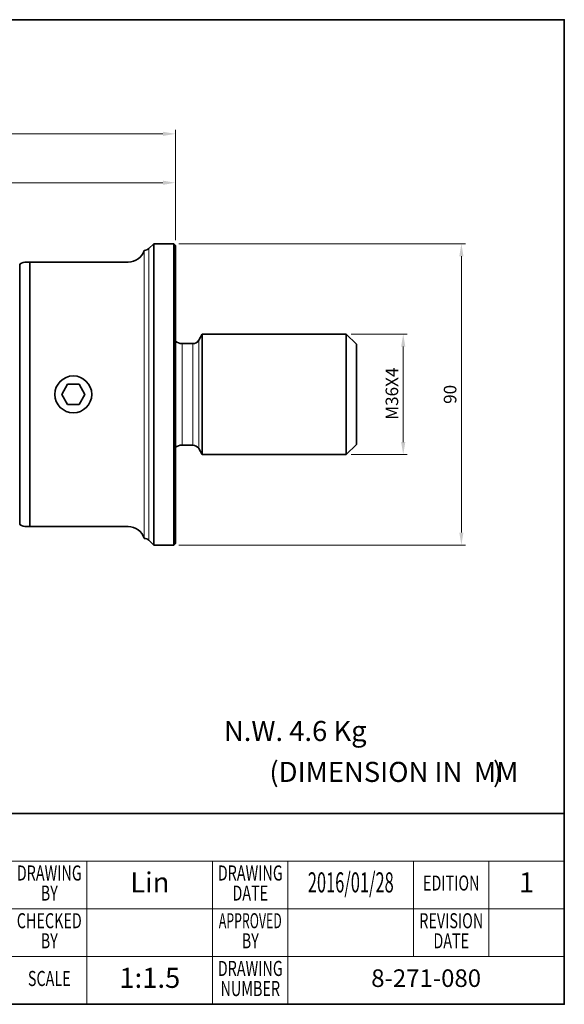
# Model space of a CAD drawing. Extents: x 651 to 3586, y 100 to 473.
# Drawn here: x 3423 to 3586, y 100 to 394 of the extents above; entities that cross this region are included whole.
import ezdxf
from ezdxf.enums import TextEntityAlignment as Align

# ---------------------------------------------------------------- set-up
doc = ezdxf.new("R2010")
doc.units = 0
doc.header["$LTSCALE"] = 10
doc.layers.get('DEFPOINTS').update_dxf_attribs({"linetype": 'CONTINUOUS', "lineweight": 13})
for name, color, linetype, lineweight in [('BODY', 7, 'CONTINUOUS', 35), ('DIM', 4, 'CONTINUOUS', 13), ('LIM', 150, 'CONTINUOUS', 13), ('TEXT', 7, 'CONTINUOUS', 13)]:
    doc.layers.add(name, color=color, linetype=linetype, lineweight=lineweight)
doc.styles.get("Standard").update_dxf_attribs({"font": 'romans.shx', "bigfont": 'chineset.shx'})
doc.dimstyles.new('YOKE-1比1', dxfattribs={"dimscale": 1.5, "dimtxt": 2.5, "dimasz": 2.5, "dimexe": 0.8, "dimexo": 1, "dimgap": 1, "dimtad": 1, "dimdec": 1, "dimdsep": 46, "dimtxsty": 'Standard', "dimcen": 0, "dimclrd": 256, "dimclre": 256, "dimclrt": 256, "dimadec": 0, "dimazin": 2, "dimtp": 0.1, "dimtm": 0.1, "dimtfac": 0.71, "dimtdec": 1, "dimtmove": 0, "dimatfit": 3, "dimfxl": 1, "dimtolj": 1, "dimlwd": -1, "dimlwe": -1, "dimarcsym": 1})

# ---------------------------------------------------------------- blocks, each defined once
blk = doc.blocks.new('*D21')
at = {"layer": 'DEFPOINTS', "color": 0, "transparency": 16777216}
for p in [(3469.39, 326.68), (3469.39, 236.68), (3555.26, 236.68)]:
    blk.add_point(p, dxfattribs=at)
at = {"layer": 'DIM', "linetype": 'ByBlock', "transparency": 16777216}
for p, q in [((3470.89, 326.68), (3556.46, 326.68)), ((3555.26, 322.93), (3555.26, 240.43)), ((3470.89, 236.68), (3556.46, 236.68))]:
    blk.add_line(p, q, dxfattribs=at)
at = {"layer": 'DIM', "transparency": 16777216}
for points in [[(3554.63, 322.93), (3555.88, 322.93), (3555.26, 326.68)], [(3554.63, 240.43), (3555.88, 240.43), (3555.26, 236.68)]]:
    blk.add_solid(points, dxfattribs=at)
at = {"layer": 'DIM', "transparency": 16777216, "insert": (3551.88, 281.68), "char_height": 3.75, "attachment_point": 5, "rotation": 90}
blk.add_mtext('\\A1;90', dxfattribs=at)
blk = doc.blocks.new('*D25')
at = {"layer": 'DEFPOINTS', "color": 0, "transparency": 16777216}
for p in [(3469.89, 344.88), (3469.89, 326.18), (3349.89, 281.68)]:
    blk.add_point(p, dxfattribs=at)
at = {"layer": 'DIM', "linetype": 'ByBlock', "transparency": 16777216}
for p, q in [((3349.89, 283.18), (3349.89, 346.08)), ((3353.64, 344.88), (3466.14, 344.88)), ((3469.89, 327.68), (3469.89, 346.08))]:
    blk.add_line(p, q, dxfattribs=at)
at = {"layer": 'DIM', "transparency": 16777216}
for points in [[(3353.64, 345.5), (3353.64, 344.25), (3349.89, 344.88)], [(3466.14, 345.5), (3466.14, 344.25), (3469.89, 344.88)]]:
    blk.add_solid(points, dxfattribs=at)
at = {"layer": 'DIM', "transparency": 16777216, "insert": (3409.89, 348.25), "char_height": 3.75, "attachment_point": 5}
blk.add_mtext('\\A1;120', dxfattribs=at)
blk = doc.blocks.new('*D26')
at = {"layer": 'DEFPOINTS', "color": 0, "transparency": 16777216}
for p in [(3469.89, 359.47), (3469.89, 326.18), (3240.89, 281.68)]:
    blk.add_point(p, dxfattribs=at)
at = {"layer": 'DIM', "linetype": 'ByBlock', "transparency": 16777216}
for p, q in [((3240.89, 283.18), (3240.89, 360.67)), ((3244.64, 359.47), (3466.14, 359.47)), ((3469.89, 327.68), (3469.89, 360.67))]:
    blk.add_line(p, q, dxfattribs=at)
at = {"layer": 'DIM', "transparency": 16777216}
for points in [[(3244.64, 360.09), (3244.64, 358.84), (3240.89, 359.47)], [(3466.14, 360.09), (3466.14, 358.84), (3469.89, 359.47)]]:
    blk.add_solid(points, dxfattribs=at)
at = {"layer": 'DIM', "transparency": 16777216, "insert": (3355.39, 362.84), "char_height": 3.75, "attachment_point": 5}
blk.add_mtext('\\A1;229', dxfattribs=at)
blk = doc.blocks.new('*D28')
at = {"layer": 'DEFPOINTS', "color": 0, "transparency": 16777216}
for p in [(3520.89, 299.68), (3520.89, 263.68), (3537.89, 263.68)]:
    blk.add_point(p, dxfattribs=at)
at = {"layer": 'DIM', "linetype": 'ByBlock', "transparency": 16777216}
for p, q in [((3522.39, 299.68), (3539.09, 299.68)), ((3537.89, 295.93), (3537.89, 267.43)), ((3522.39, 263.68), (3539.09, 263.68))]:
    blk.add_line(p, q, dxfattribs=at)
at = {"layer": 'DIM', "transparency": 16777216}
for points in [[(3537.26, 295.93), (3538.51, 295.93), (3537.89, 299.68)], [(3537.26, 267.43), (3538.51, 267.43), (3537.89, 263.68)]]:
    blk.add_solid(points, dxfattribs=at)
at = {"layer": 'DIM', "transparency": 16777216, "insert": (3534.51, 281.88), "char_height": 3.75, "attachment_point": 5, "rotation": 90}
blk.add_mtext('\\A1;M36X4', dxfattribs=at)

msp = doc.modelspace()

# ---------------------------------------------------------------- linework, layer by layer
at = {"layer": 'BODY', "ltscale": 0.05}
for p, q in [((3461.97, 325.27), (3463.39, 326.68)), ((3461.97, 238.1), (3463.39, 236.68))]:
    msp.add_line(p, q, dxfattribs=at)
at = {"layer": 'BODY'}
for p, q in [((3463.39, 260.11), (3463.39, 326.68)), ((3469.39, 260.11), (3469.39, 326.68)), ((3469.89, 260.35), (3469.89, 326.18)), ((3423.39, 262.51), (3423.39, 320.57)), ((3455.8, 321.18), (3426.39, 321.18)), ((3426.39, 261.07), (3426.39, 321.18)), ((3477.89, 273.05), (3477.89, 299.68)), ((3477.89, 299.68), (3520.89, 299.68)), ((3520.89, 273.05), (3520.89, 299.68)), ((3523.89, 274.49), (3523.89, 296.68)), ((3477.89, 263.68), (3520.89, 263.68)), ((3463.39, 236.68), (3463.39, 260.11)), ((3469.39, 236.68), (3469.39, 260.11)), ((3469.89, 237.18), (3469.89, 260.35)), ((3455.8, 242.18), (3426.39, 242.18)), ((3195.37, 156.55), (3585.98, 156.55))]:
    msp.add_line(p, q, dxfattribs=at)
at = {"layer": 'BODY', "ltscale": 0.15}
for p, q in [((3463.39, 326.68), (3469.39, 326.68)), ((3463.39, 236.68), (3469.39, 236.68))]:
    msp.add_line(p, q, dxfattribs=at)
at = {"layer": 'BODY', "ltscale": 0.017678}
for p, q in [((3469.89, 326.18), (3469.39, 326.68)), ((3469.89, 237.18), (3469.39, 236.68))]:
    msp.add_line(p, q, dxfattribs=at)
at = {"layer": 'BODY', "ltscale": 0.001351}
for p, q in [((3460.57, 324.68), (3460.56, 324.63)), ((3460.56, 238.73), (3460.57, 238.68))]:
    msp.add_line(p, q, dxfattribs=at)
at = {"layer": 'BODY', "ltscale": 0.021971}
for p, q in [((3425.51, 321.18), (3426.39, 321.18)), ((3425.51, 242.18), (3426.39, 242.18))]:
    msp.add_line(p, q, dxfattribs=at)
at = {"layer": 'BODY', "ltscale": 0.005}
for p, q in [((3423.39, 318.18), (3423.19, 318.18)), ((3423.39, 245.18), (3423.19, 245.18))]:
    msp.add_line(p, q, dxfattribs=at)
at = {"layer": 'BODY', "ltscale": 0.053405}
for p, q in [((3476.82, 297.83), (3477.89, 299.68)), ((3476.82, 265.53), (3477.89, 263.68))]:
    msp.add_line(p, q, dxfattribs=at)
at = {"layer": 'BODY', "ltscale": 0.106066}
for p, q in [((3523.89, 296.68), (3520.89, 299.68)), ((3523.89, 266.68), (3520.89, 263.68))]:
    msp.add_line(p, q, dxfattribs=at)
at = {"layer": 'BODY', "ltscale": 0.079996}
for p, q in [((3471.89, 296.83), (3475.09, 296.83)), ((3471.89, 266.53), (3475.09, 266.53))]:
    msp.add_line(p, q, dxfattribs=at)
at = {"layer": 'BODY', "ltscale": 0.086603}
for p, q in [((3437.65, 284.68), (3435.92, 281.68)), ((3441.12, 284.68), (3437.65, 284.68)), ((3442.85, 281.68), (3441.12, 284.68)), ((3435.92, 281.68), (3437.65, 278.68)), ((3441.12, 278.68), (3442.85, 281.68)), ((3437.65, 278.68), (3441.12, 278.68))]:
    msp.add_line(p, q, dxfattribs=at)
at = {"layer": 'BODY', "ltscale": 0.195216}
msp.add_line((3523.89, 266.68), (3523.89, 274.49), dxfattribs=at)
at = {"layer": 'BODY', "ltscale": 0.234259}
for p, q in [((3477.89, 263.68), (3477.89, 273.05)), ((3520.89, 263.68), (3520.89, 273.05))]:
    msp.add_line(p, q, dxfattribs=at)
at = {"layer": 'BODY', "ltscale": 0.492857}
msp.add_line((3423.39, 242.79), (3423.39, 262.51), dxfattribs=at)
at = {"layer": 'BODY', "ltscale": 0.472118}
msp.add_line((3426.39, 242.18), (3426.39, 261.07), dxfattribs=at)
at = {"layer": 'BODY'}
msp.add_lwpolyline([(3195.37, 99.55), (3585.98, 99.55), (3585.98, 393.56), (3195.37, 393.56)], close=True, dxfattribs=at)
msp.add_circle((3439.39, 281.68), 5.5, dxfattribs=at)
for centre, radius, start, end in [((3455.8, 326.18), 5, 270, 341.924), ((3460.56, 326.68), 2, 270.4724, 315), ((3425.51, 317.18), 4, 90, 122.0245), ((3471.89, 299.83), 3, 228.1896, 270), ((3475.09, 298.83), 2, 270, 330), ((3471.89, 263.53), 3, 90, 131.8103), ((3475.09, 264.53), 2, 30, 90), ((3425.51, 246.18), 4, 237.9755, 270), ((3455.8, 237.18), 5, 18.076, 90), ((3460.56, 236.68), 2, 45, 89.5276)]:
    msp.add_arc(centre, radius, start, end, dxfattribs=at)
at = {"layer": 'DIM'}
for p, q in [((3323.47, 142.3), (3585.98, 142.3)), ((3443.47, 99.55), (3443.47, 142.3)), ((3480.98, 99.55), (3480.98, 142.3)), ((3503.48, 99.55), (3503.48, 142.3)), ((3540.98, 142.3), (3540.98, 113.8)), ((3563.48, 142.3), (3563.48, 113.8)), ((3323.47, 128.05), (3585.98, 128.05)), ((3323.47, 113.8), (3585.98, 113.8))]:
    msp.add_line(p, q, dxfattribs=at)
at = {"layer": 'LIM', "ltscale": 0.05}
for p, q in [((3461.97, 325.27), (3463.39, 326.68)), ((3461.97, 238.1), (3463.39, 236.68))]:
    msp.add_line(p, q, dxfattribs=at)
at = {"layer": 'LIM'}
for p, q in [((3463.39, 260.11), (3463.39, 326.68)), ((3469.39, 260.11), (3469.39, 326.68)), ((3460.56, 261.07), (3460.56, 324.63)), ((3461.97, 260.79), (3461.97, 325.27)), ((3469.89, 260.35), (3469.89, 326.18)), ((3423.39, 262.51), (3423.39, 320.57)), ((3455.8, 321.18), (3426.39, 321.18)), ((3426.39, 261.07), (3426.39, 321.18)), ((3476.82, 273.94), (3476.82, 297.83)), ((3477.89, 273.05), (3477.89, 299.68)), ((3477.89, 299.68), (3520.89, 299.68)), ((3520.89, 273.05), (3520.89, 299.68)), ((3471.89, 274.42), (3471.89, 296.83)), ((3475.09, 274.42), (3475.09, 296.83)), ((3523.89, 274.49), (3523.89, 296.68)), ((3477.89, 263.68), (3520.89, 263.68)), ((3460.56, 238.73), (3460.56, 261.07)), ((3461.97, 238.1), (3461.97, 260.79)), ((3463.39, 236.68), (3463.39, 260.11)), ((3469.39, 236.68), (3469.39, 260.11)), ((3469.89, 237.18), (3469.89, 260.35)), ((3455.8, 242.18), (3426.39, 242.18))]:
    msp.add_line(p, q, dxfattribs=at)
at = {"layer": 'LIM', "ltscale": 0.15}
for p, q in [((3463.39, 326.68), (3469.39, 326.68)), ((3463.39, 236.68), (3469.39, 236.68))]:
    msp.add_line(p, q, dxfattribs=at)
at = {"layer": 'LIM', "ltscale": 0.017678}
for p, q in [((3469.89, 326.18), (3469.39, 326.68)), ((3469.89, 237.18), (3469.39, 236.68))]:
    msp.add_line(p, q, dxfattribs=at)
at = {"layer": 'LIM', "ltscale": 0.001351}
for p, q in [((3460.57, 324.68), (3460.56, 324.63)), ((3460.56, 238.73), (3460.57, 238.68))]:
    msp.add_line(p, q, dxfattribs=at)
at = {"layer": 'LIM', "ltscale": 0.021972}
for p, q in [((3425.51, 321.18), (3426.39, 321.18)), ((3425.51, 242.18), (3426.39, 242.18))]:
    msp.add_line(p, q, dxfattribs=at)
at = {"layer": 'LIM', "ltscale": 0.053405}
for p, q in [((3476.82, 297.83), (3477.89, 299.68)), ((3476.82, 265.53), (3477.89, 263.68))]:
    msp.add_line(p, q, dxfattribs=at)
at = {"layer": 'LIM', "ltscale": 0.106066}
for p, q in [((3523.89, 296.68), (3520.89, 299.68)), ((3523.89, 266.68), (3520.89, 263.68))]:
    msp.add_line(p, q, dxfattribs=at)
at = {"layer": 'LIM', "ltscale": 0.079996}
for p, q in [((3471.89, 296.83), (3475.09, 296.83)), ((3471.89, 266.53), (3475.09, 266.53))]:
    msp.add_line(p, q, dxfattribs=at)
at = {"layer": 'LIM', "ltscale": 0.086603}
for p, q in [((3437.65, 284.68), (3435.92, 281.68)), ((3442.85, 281.68), (3441.12, 284.68)), ((3435.92, 281.68), (3437.65, 278.68)), ((3441.12, 278.68), (3442.85, 281.68))]:
    msp.add_line(p, q, dxfattribs=at)
at = {"layer": 'LIM', "ltscale": 0.086602}
for p, q in [((3441.12, 284.68), (3437.65, 284.68)), ((3437.65, 278.68), (3441.12, 278.68))]:
    msp.add_line(p, q, dxfattribs=at)
at = {"layer": 'LIM', "ltscale": 0.197168}
for p, q in [((3471.89, 266.53), (3471.89, 274.42)), ((3475.09, 266.53), (3475.09, 274.42))]:
    msp.add_line(p, q, dxfattribs=at)
at = {"layer": 'LIM', "ltscale": 0.210182}
msp.add_line((3476.82, 265.53), (3476.82, 273.94), dxfattribs=at)
at = {"layer": 'LIM', "ltscale": 0.195216}
msp.add_line((3523.89, 266.68), (3523.89, 274.49), dxfattribs=at)
at = {"layer": 'LIM', "ltscale": 0.234259}
for p, q in [((3477.89, 263.68), (3477.89, 273.05)), ((3520.89, 263.68), (3520.89, 273.05))]:
    msp.add_line(p, q, dxfattribs=at)
at = {"layer": 'LIM', "ltscale": 0.492857}
msp.add_line((3423.39, 242.79), (3423.39, 262.51), dxfattribs=at)
at = {"layer": 'LIM', "ltscale": 0.472118}
msp.add_line((3426.39, 242.18), (3426.39, 261.07), dxfattribs=at)
at = {"layer": 'LIM'}
msp.add_circle((3439.39, 281.68), 5.5, dxfattribs=at)
for centre, radius, start, end in [((3455.8, 326.18), 5, 270, 341.924), ((3460.56, 326.68), 2, 270.4724, 315), ((3425.51, 317.18), 4, 90, 122.0245), ((3471.89, 299.83), 3, 228.1896, 270), ((3475.09, 298.83), 2, 270, 330), ((3471.89, 263.53), 3, 90, 131.8103), ((3475.09, 264.53), 2, 30, 90), ((3425.51, 246.18), 4, 237.9755, 270), ((3455.8, 237.18), 5, 18.076, 90), ((3460.56, 236.68), 2, 45, 89.5276)]:
    msp.add_arc(centre, radius, start, end, dxfattribs=at)

# ---------------------------------------------------------------- texts
at = {"layer": 'DIM'}
msp.add_text('N.W. 4.6 Kg', height=6.0002, dxfattribs=at).set_placement((3484.36, 181.17), align=Align.MIDDLE_LEFT)
for s, height, p in [('(DIMENSION IN     )', 6.0002, (3532.71, 168.17)), ('MM', 6, (3565.61, 168.13))]:
    msp.add_text(s, height=height, dxfattribs=at).set_placement(p, align=Align.MIDDLE)
at = {"layer": 'TEXT'}
for s, height, width, p in [('DRAWING', 4.5, 0.7, (3432.22, 138.18)), ('DRAWING', 4.5, 0.7, (3492.23, 138.18)), ('2016/01/28', 6, 0.6, (3522.23, 135.18)), ('EDITION', 4.5, 0.7, (3552.23, 135.18)), ('BY', 4.5, 0.7, (3432.22, 132.18)), ('DATE', 4.5, 0.7, (3492.23, 132.18)), ('CHECKED', 4.5, 0.7, (3432.22, 123.93)), ('APPROVED', 4.5, 0.6, (3492.23, 123.93)), ('REVISION', 4.5, 0.7, (3552.23, 123.93)), ('BY', 4.5, 0.7, (3432.22, 117.93)), ('BY', 4.5, 0.7, (3492.23, 117.93)), ('DATE', 4.5, 0.7, (3552.23, 117.93)), ('DRAWING', 4.5, 0.7, (3492.23, 109.68)), ('SCALE', 4.5, 0.7, (3432.22, 106.68)), ('NUMBER', 4.5, 0.7, (3492.23, 103.68))]:
    msp.add_text(s, height=height, dxfattribs=dict(at, width=width)).set_placement(p, align=Align.MIDDLE)
for s, height, p in [('Lin', 6, (3462.23, 135.18)), ('1', 6, (3574.73, 135.18)), ('1:1.5', 6, (3462.23, 106.68)), ('8-271-080', 5.25, (3544.73, 106.68))]:
    msp.add_text(s, height=height, dxfattribs=at).set_placement(p, align=Align.MIDDLE)

# ---------------------------------------------------------------- dimensions: what is measured, and where the dimension line sits
at = {"layer": 'DIM'}
for base, p1, picture, middle in [((3469.89, 359.47), (3240.89, 281.68), '*D26', (3355.39, 362.84)), ((3469.89, 344.88), (3349.89, 281.68), '*D25', (3409.89, 348.25))]:
    dim = msp.add_linear_dim(base=base, p1=p1, p2=(3469.89, 326.18), dimstyle='YOKE-1比1', dxfattribs=at)
    dim.commit()
    dim.dimension.update_dxf_attribs({"geometry": picture, "text_midpoint": middle})
dim = msp.add_linear_dim(base=(3555.26, 236.68), p1=(3469.39, 326.68), p2=(3469.39, 236.68), angle=90, dimstyle='YOKE-1比1', dxfattribs=at)
dim.commit()
dim.dimension.update_dxf_attribs({"geometry": '*D21', "text_midpoint": (3551.88, 281.68)})
dim = msp.add_linear_dim(base=(3537.89, 263.68), p1=(3520.89, 299.68), p2=(3520.89, 263.68), angle=90, text='M<>X4', dimstyle='YOKE-1比1', dxfattribs=at)
dim.commit()
dim.dimension.update_dxf_attribs({"geometry": '*D28', "text_midpoint": (3537.89, 281.88), "dimtype": 160})

doc.saveas('drawing.dxf')
